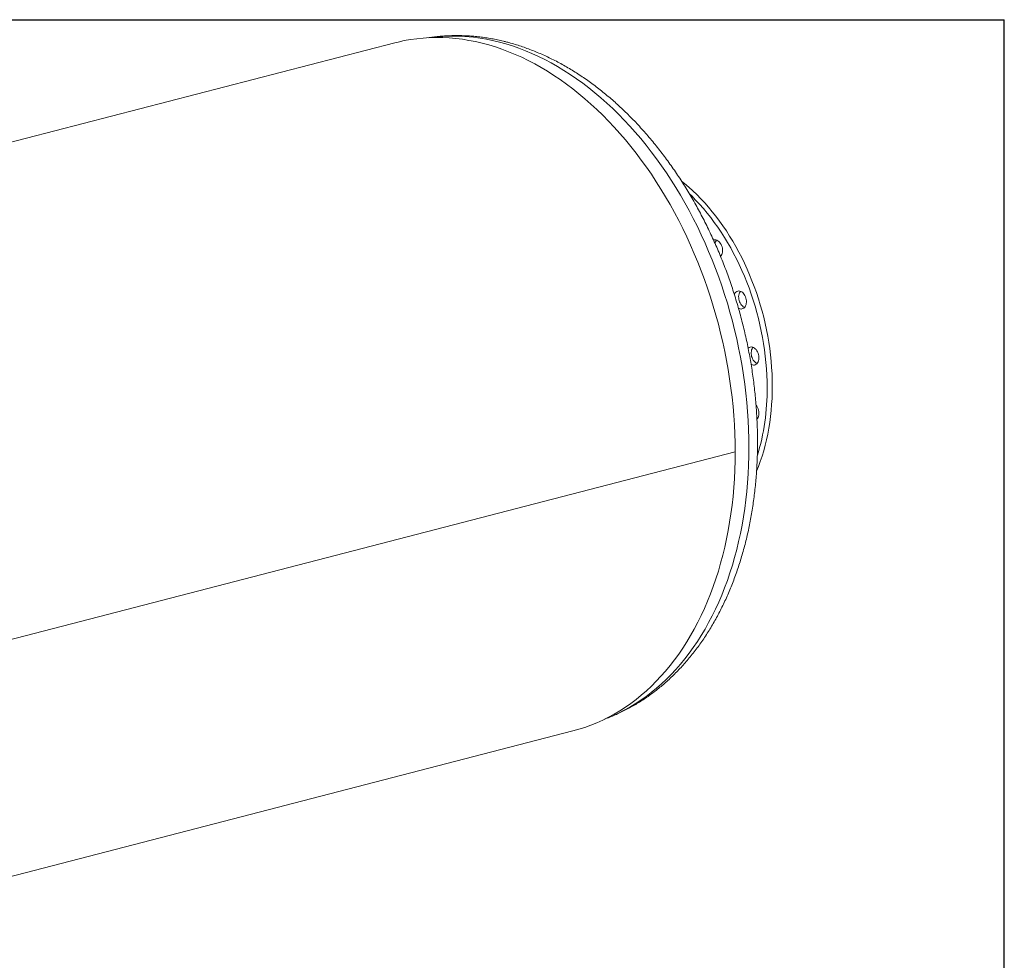
# Model space of a CAD drawing. Units: inches. Extents: x 12 to 252, y 12 to 189.
# Drawn here: x 185 to 252, y 125 to 189 of the extents above; entities that cross this region are included whole.
import ezdxf

# ---------------------------------------------------------------- set-up
doc = ezdxf.new("R2010")
doc.units = ezdxf.units.IN
doc.header["$LTSCALE"] = 24
doc.header["$MEASUREMENT"] = 0
doc.layers.add('FORMAT', color=7, linetype='Continuous')

msp = doc.modelspace()

# ---------------------------------------------------------------- linework, layer by layer
at = {"color": 7, "linetype": 'Continuous', "lineweight": 15}
for p, q in [((210.5376, 187.4255), (157.5046, 173.6995)), ((235.1904, 161.8383), (235.1727, 161.8453)), ((233.6938, 159.5924), (180.6608, 145.8665)), ((233.6938, 159.5914), (180.6608, 145.8655)), ((233.6938, 159.5914), (233.6919, 159.5919)), ((169.6217, 126.8828), (222.6547, 140.6087))]:
    msp.add_line(p, q, dxfattribs=at)
at = {"color": 7, "linetype": 'Continuous', "lineweight": 15, "flags": 128}
for points in [[(233.6938, 159.5924), (233.6878, 160.2079), (233.6701, 160.826), (233.6406, 161.4463), (233.5993, 162.0684), (233.5462, 162.6918), (233.4814, 163.3161), (233.405, 163.941), (233.3169, 164.5659), (233.2173, 165.1904), (233.1062, 165.814), (232.9837, 166.4365), (232.8499, 167.0573), (232.7048, 167.676), (232.5486, 168.2921), (232.3814, 168.9053), (232.2033, 169.5151), (232.0143, 170.1211), (231.8148, 170.7229), (231.6047, 171.3201), (231.3842, 171.9122), (231.1535, 172.4989), (230.9128, 173.0797), (230.6621, 173.6542), (230.4018, 174.2221), (230.1319, 174.7829), (229.8526, 175.3363), (229.5642, 175.8819), (229.2668, 176.4192), (228.9607, 176.948), (228.646, 177.4679), (228.323, 177.9784), (227.9919, 178.4793), (227.6529, 178.9702), (227.3063, 179.4508), (226.9522, 179.9207), (226.591, 180.3797), (226.2229, 180.8273), (225.8482, 181.2633), (225.4671, 181.6874), (225.0798, 182.0992), (224.6866, 182.4986), (224.2879, 182.8852), (223.8839, 183.2588), (223.4748, 183.619), (223.061, 183.9657), (222.6427, 184.2987), (222.2202, 184.6176), (221.7938, 184.9223), (221.3639, 185.2125), (220.9306, 185.4881), (220.4944, 185.7488), (220.0554, 185.9945), (219.6141, 186.2251), (219.1707, 186.4403), (218.7255, 186.64), (218.2788, 186.824), (217.831, 186.9923), (217.3823, 187.1447), (216.933, 187.2812), (216.4836, 187.4015), (216.0342, 187.5057), (215.5852, 187.5937), (215.1369, 187.6654), (214.6896, 187.7207), (214.2436, 187.7596), (213.7993, 187.7822), (213.3569, 187.7883), (212.9167, 187.778), (212.4791, 187.7513), (212.0443, 187.7081), (211.6127, 187.6486), (211.1845, 187.5728), (210.76, 187.4806), (210.5376, 187.4255)], [(230.0458, 178.0249), (230.252, 177.8573), (230.5346, 177.6152), (230.8132, 177.362), (231.0874, 177.0979), (231.357, 176.8232), (231.6217, 176.5382), (231.8812, 176.2432), (232.1354, 175.9384), (232.3838, 175.6242), (232.6263, 175.3009), (232.8627, 174.9689), (233.0926, 174.6283), (233.3159, 174.2797), (233.5323, 173.9233), (233.7416, 173.5596), (233.9437, 173.1888), (234.1382, 172.8113), (234.325, 172.4276), (234.504, 172.038), (234.6749, 171.6429), (234.8376, 171.2426), (234.9918, 170.8377), (235.1375, 170.4285), (235.2745, 170.0155), (235.4027, 169.5989), (235.5219, 169.1794), (235.632, 168.7572), (235.7329, 168.3328), (235.8245, 167.9066), (235.9067, 167.4791), (235.9795, 167.0507), (236.0426, 166.6219), (236.0962, 166.193), (236.1401, 165.7644), (236.1743, 165.3367), (236.1988, 164.9103), (236.2135, 164.4855), (236.2183, 164.0629)], [(230.582, 177.1544), (230.7338, 177.0064), (231.0034, 176.7317), (231.2681, 176.4467), (231.5277, 176.1516), (231.7818, 175.8469), (232.0302, 175.5327), (232.2728, 175.2094), (232.5091, 174.8774), (232.739, 174.5368), (232.9623, 174.1882), (233.1787, 173.8318), (233.3881, 173.4681), (233.5901, 173.0973), (233.7846, 172.7198), (233.9715, 172.3361), (234.1504, 171.9465), (234.3213, 171.5513), (234.484, 171.1511), (234.6383, 170.7462), (234.784, 170.337), (234.921, 169.924), (235.0491, 169.5074), (235.1683, 169.0878), (235.2784, 168.6657), (235.3793, 168.2413), (235.471, 167.8151), (235.5532, 167.3876), (235.6259, 166.9592), (235.6891, 166.5304), (235.7427, 166.1015), (235.7866, 165.6729), (235.8208, 165.2452), (235.8452, 164.8188), (235.8599, 164.394), (235.8648, 163.9714)], [(232.2207, 174.0087), (232.2492, 174.0161), (232.3132, 174.0223), (232.3789, 174.0147), (232.4448, 173.9936), (232.5096, 173.9593), (232.5718, 173.9128), (232.63, 173.855), (232.6828, 173.7872), (232.7292, 173.7109), (232.768, 173.6279), (232.7985, 173.5399), (232.8198, 173.449), (232.8316, 173.3572), (232.8336, 173.2665), (232.8257, 173.1789), (232.8081, 173.0965), (232.7812, 173.021), (232.7457, 172.9542), (232.7022, 172.8975), (232.7005, 172.8956)], [(232.7104, 172.9067), (232.6929, 172.9136), (232.6913, 172.9143)], [(233.881, 170.5405), (233.9451, 170.5453), (234.0109, 170.5363), (234.0769, 170.5139), (234.1415, 170.4784), (234.2033, 170.4307), (234.261, 170.3718), (234.3133, 170.3031), (234.3589, 170.2261), (234.3969, 170.1424), (234.4265, 170.0541), (234.4469, 169.963), (234.4577, 169.8712), (234.4587, 169.7807), (234.4498, 169.6936), (234.4313, 169.6118), (234.4035, 169.5371), (234.3671, 169.4712), (234.3229, 169.4156), (234.2719, 169.3715), (234.2152, 169.3399), (234.1541, 169.3215), (234.0899, 169.3167), (234.0241, 169.3256), (233.9582, 169.3481), (233.9155, 169.37)], [(234.3359, 169.4298), (234.3118, 169.4396), (234.2472, 169.4751), (234.1853, 169.5228), (234.1276, 169.5817), (234.0754, 169.6504), (234.0297, 169.7274), (233.9917, 169.811), (233.9622, 169.8994), (233.9417, 169.9905), (233.9309, 170.0823), (233.9299, 170.1728), (233.9388, 170.2599), (233.9573, 170.3417), (233.9851, 170.4164), (234.0215, 170.4823), (234.0528, 170.5236)], [(234.8721, 166.7208), (234.938, 166.697), (235.0024, 166.6603), (235.0638, 166.6114), (235.121, 166.5515), (235.1727, 166.4818), (235.2176, 166.4041), (235.2548, 166.3199), (235.2835, 166.2312), (235.3029, 166.1399), (235.3128, 166.0481), (235.3128, 165.9579), (235.3029, 165.8712), (235.2835, 165.7901), (235.2548, 165.7162), (235.2176, 165.6513), (235.1727, 165.5967), (235.121, 165.5539), (235.0638, 165.5235), (235.0024, 165.5065), (234.938, 165.5031), (234.8721, 165.5134), (234.8062, 165.5372), (234.7726, 165.5546)], [(235.1904, 165.6159), (235.1598, 165.6287), (235.0954, 165.6654), (235.0339, 165.7143), (234.9767, 165.7742), (234.925, 165.8439), (234.8801, 165.9216), (234.8429, 166.0058), (234.8142, 166.0945), (234.7948, 166.1858), (234.7849, 166.2775), (234.7849, 166.3678), (234.7948, 166.4545), (234.8142, 166.5356), (234.8429, 166.6095), (234.8801, 166.6744), (234.9073, 166.7098)], [(236.2183, 164.0629), (236.2135, 163.6427), (236.1988, 163.2256), (236.1743, 162.8118), (236.1401, 162.4018), (236.0962, 161.996), (236.0426, 161.5948), (235.9795, 161.1986), (235.9067, 160.8079), (235.8245, 160.423), (235.7329, 160.0442), (235.632, 159.6721), (235.5219, 159.3069), (235.4027, 158.949), (235.2745, 158.5988), (235.1528, 158.2934)], [(235.1132, 162.783), (235.1265, 162.7673), (235.1775, 162.6968), (235.2217, 162.6183), (235.2581, 162.5336), (235.2858, 162.4445), (235.3044, 162.3531), (235.3132, 162.2614), (235.3123, 162.1715), (235.3014, 162.0852), (235.281, 162.0047), (235.2515, 161.9317), (235.2135, 161.8677), (235.1746, 161.8211)], [(222.6547, 140.6087), (223.061, 140.722), (223.4748, 140.8545), (223.8839, 141.003), (224.2879, 141.1675), (224.6866, 141.3477), (225.0798, 141.5435), (225.4671, 141.7549), (225.8482, 141.9817), (226.2229, 142.2237), (226.591, 142.4808), (226.9522, 142.7528), (227.3063, 143.0394), (227.6529, 143.3406), (227.9919, 143.656), (228.323, 143.9855), (228.646, 144.3289), (228.9607, 144.6859), (229.2668, 145.0562), (229.5642, 145.4396), (229.8526, 145.8359), (230.1319, 146.2447), (230.4018, 146.6658), (230.6621, 147.0989), (230.9128, 147.5437), (231.1535, 147.9999), (231.3842, 148.4671), (231.6047, 148.9451), (231.8148, 149.4336), (232.0143, 149.932), (232.2033, 150.4403), (232.3814, 150.9579), (232.5486, 151.4845), (232.7048, 152.0198), (232.8499, 152.5634), (232.9837, 153.1149), (233.1062, 153.6739), (233.2173, 154.2401), (233.3169, 154.813), (233.405, 155.3923), (233.4814, 155.9776), (233.5462, 156.5684), (233.5993, 157.1644), (233.6406, 157.7651), (233.6701, 158.3701), (233.6878, 158.979), (233.6938, 159.5914)]]:
    msp.add_lwpolyline(points, dxfattribs=at)
at = {"color": 8, "linetype": 'Continuous', "lineweight": 15, "flags": 128}
msp.add_lwpolyline([(217.6568, 187.4739), (218.101, 187.3509), (218.545, 187.2122), (218.9883, 187.0578), (219.4307, 186.8877), (219.8719, 186.7022), (220.3116, 186.5013), (220.7494, 186.2852), (221.1852, 186.0541), (221.6185, 185.808), (222.0491, 185.5471), (222.4767, 185.2717), (222.901, 184.9819), (223.3217, 184.678), (223.7385, 184.36), (224.1511, 184.0283), (224.5593, 183.6831), (224.9628, 183.3246), (225.3613, 182.9531), (225.7544, 182.5687), (226.1421, 182.1719), (226.5239, 181.7628), (226.8996, 181.3417), (227.269, 180.9089), (227.6318, 180.4647), (227.9878, 180.0095), (228.3367, 179.5434), (228.6783, 179.067), (229.0123, 178.5804), (229.3386, 178.084), (229.6568, 177.5781), (229.9668, 177.0632), (230.2684, 176.5394), (230.5613, 176.0073), (230.8454, 175.4672), (231.1204, 174.9194), (231.3863, 174.3644), (231.6427, 173.8024), (231.8895, 173.2339), (232.1266, 172.6593), (232.3537, 172.0789), (232.5708, 171.4932), (232.7777, 170.9026), (232.9742, 170.3074), (233.1602, 169.7081), (233.3355, 169.1051), (233.5002, 168.4988), (233.6539, 167.8896), (233.7968, 167.278), (233.9285, 166.6643), (234.0491, 166.049), (234.1585, 165.4325), (234.2565, 164.8152), (234.3432, 164.1975), (234.4184, 163.5799), (234.4822, 162.9628), (234.5344, 162.3466), (234.575, 161.7317), (234.6041, 161.1186), (234.6215, 160.5077), (234.6274, 159.8993), (234.6215, 159.294), (234.6041, 158.6921), (234.575, 158.094), (234.5344, 157.5002), (234.4822, 156.911), (234.4184, 156.3269), (234.3432, 155.7483), (234.2565, 155.1755), (234.1585, 154.6089), (234.0491, 154.049), (233.9285, 153.4961), (233.7968, 152.9506), (233.6539, 152.4129), (233.5002, 151.8833), (233.3355, 151.3622), (233.1602, 150.85), (232.9742, 150.347), (232.7777, 149.8536), (232.5708, 149.37), (232.3537, 148.8967), (232.1266, 148.4339), (231.8895, 147.982), (231.6427, 147.5413), (231.3863, 147.112), (231.1204, 146.6945), (230.8454, 146.2891), (230.5613, 145.8961), (230.2684, 145.5156), (229.9668, 145.148), (229.6568, 144.7935), (229.3386, 144.4524), (229.0123, 144.1249), (228.6783, 143.8112), (228.3367, 143.5115), (227.9878, 143.2261), (227.6318, 142.9551), (227.269, 142.6987), (226.8996, 142.4572), (226.5239, 142.2306), (226.1421, 142.0191), (225.7544, 141.8229), (225.3613, 141.6421), (224.9628, 141.4768), (224.9056, 141.4545)], dxfattribs=at)
at = {"color": 8, "linetype": 'Continuous', "lineweight": 15}
msp.add_arc((214.5189, 175.6601), 12.2234, 75.124856, 97.534081, dxfattribs=at)
at = {"color": 7, "linetype": 'Continuous', "lineweight": 15}
for centre, radius, start, end in [((232.8276, 173.6734), 0.5169, 140.748859, 168.109668), ((233.9681, 170.1873), 0.3638, 103.858824, 158.460022), ((234.792, 166.4263), 0.3052, 74.787567, 135.186207), ((220.0335, 163.8576), 15.8317, 343.324694, 0.411612)]:
    msp.add_arc(centre, radius, start, end, dxfattribs=at)
msp.add_open_spline([(224.8139, 141.4139), (224.9291, 141.4571), (225.1666, 141.546), (225.5214, 141.6954), (225.8793, 141.8584), (226.2328, 142.0333), (226.582, 142.2197), (226.9265, 142.4176), (227.2663, 142.627), (227.6012, 142.8477), (227.931, 143.0796), (228.2554, 143.3227), (228.5745, 143.5769), (228.8879, 143.8421), (229.1955, 144.118), (229.4972, 144.4047), (229.7927, 144.702), (230.0818, 145.0097), (230.3645, 145.3277), (230.6405, 145.6559), (230.9096, 145.994), (231.1718, 146.3418), (231.4268, 146.6993), (231.6744, 147.0661), (231.9147, 147.4422), (232.1473, 147.8272), (232.3722, 148.2209), (232.5892, 148.6232), (232.7982, 149.0337), (232.9991, 149.4524), (233.1917, 149.8788), (233.3761, 150.3128), (233.5521, 150.7541), (233.7195, 151.2025), (233.8783, 151.6577), (234.0285, 152.1194), (234.17, 152.5875), (234.3027, 153.0615), (234.4265, 153.5414), (234.5414, 154.0267), (234.6474, 154.5173), (234.7444, 155.0129), (234.8323, 155.5131), (234.9112, 156.0178), (234.9811, 156.5267), (235.0418, 157.0395), (235.0934, 157.5559), (235.1359, 158.0756), (235.1693, 158.5985), (235.1935, 159.1242), (235.2086, 159.6524), (235.2146, 160.183), (235.2114, 160.7155), (235.1991, 161.2498), (235.1778, 161.7856), (235.1474, 162.3226), (235.1079, 162.8605), (235.0595, 163.3991), (235.002, 163.938), (234.9356, 164.4771), (234.8603, 165.0161), (234.7762, 165.5546), (234.6832, 166.0925), (234.5814, 166.6293), (234.471, 167.165), (234.3519, 167.6992), (234.2242, 168.2316), (234.0879, 168.7619), (233.9433, 169.29), (233.7902, 169.8155), (233.6288, 170.3382), (233.4592, 170.8578), (233.2814, 171.3741), (233.0956, 171.8867), (232.9018, 172.3955), (232.7001, 172.9001), (232.4906, 173.4004), (232.2734, 173.896), (232.0487, 174.3867), (231.8164, 174.8723), (231.5768, 175.3525), (231.3299, 175.8271), (231.0759, 176.2958), (230.8148, 176.7584), (230.5468, 177.2146), (230.272, 177.6642), (229.9906, 178.107), (229.7026, 178.5427), (229.4082, 178.9712), (229.1076, 179.3921), (228.8008, 179.8052), (228.4881, 180.2104), (228.1695, 180.6073), (227.8453, 180.9959), (227.5155, 181.3758), (227.1803, 181.7468), (226.8399, 182.1089), (226.4945, 182.4616), (226.1442, 182.8049), (225.7893, 183.1385), (225.4298, 183.4622), (225.066, 183.7758), (224.698, 184.0793), (224.3261, 184.3722), (223.9505, 184.6546), (223.5713, 184.9262), (223.1887, 185.1868), (222.8031, 185.4363), (222.4145, 185.6746), (222.0233, 185.9015), (221.6297, 186.1167), (221.2338, 186.3204), (220.8359, 186.5122), (220.4363, 186.6921), (220.0351, 186.86), (219.6327, 187.0158), (219.2293, 187.1594), (218.8251, 187.2907), (218.4679, 187.3958), (218.1701, 187.4758), (217.8727, 187.5502), (217.5275, 187.6284), (217.1228, 187.7077), (216.7184, 187.7745), (216.3147, 187.8289), (215.9119, 187.8708), (215.5102, 187.9003), (215.1099, 187.9174), (214.7111, 187.922), (214.3141, 187.9143), (213.9191, 187.8943), (213.5262, 187.8617), (213.1527, 187.8199), (212.9112, 187.783), (212.7991, 187.7658)], degree=3, knots=[0, 0, 0, 0, 0.0069483, 0.0143194, 0.0216963, 0.0290804, 0.036473, 0.0438754, 0.0512889, 0.0587144, 0.0661528, 0.0736049, 0.0810712, 0.0885523, 0.0960484, 0.1035597, 0.1110861, 0.1186276, 0.1261839, 0.1337545, 0.1413391, 0.148937, 0.1565476, 0.1641701, 0.1718039, 0.1794481, 0.1871019, 0.1947644, 0.2024349, 0.2101126, 0.2177965, 0.2254861, 0.2331805, 0.2408792, 0.2485813, 0.2562864, 0.2639938, 0.2717031, 0.2794139, 0.2871256, 0.2948379, 0.3025505, 0.3102631, 0.3179753, 0.3256869, 0.3333979, 0.341108, 0.3488172, 0.3565253, 0.3642324, 0.3719383, 0.379643, 0.3873466, 0.395049, 0.4027503, 0.4104505, 0.4181496, 0.4258478, 0.4335451, 0.4412415, 0.4489372, 0.4566323, 0.4643268, 0.4720208, 0.4797145, 0.4874079, 0.4951013, 0.5027945, 0.5104879, 0.5181815, 0.5258753, 0.5335695, 0.5412642, 0.5489595, 0.5566556, 0.5643524, 0.5720502, 0.5797489, 0.5874488, 0.5951498, 0.6028521, 0.6105557, 0.6182607, 0.6259671, 0.6336749, 0.6413842, 0.649095, 0.6568072, 0.6645209, 0.6722359, 0.6799522, 0.6876696, 0.6953881, 0.7031075, 0.7108275, 0.718548, 0.7262687, 0.733989, 0.7417088, 0.7494275, 0.7571448, 0.7648601, 0.7725728, 0.7802823, 0.7879881, 0.7956894, 0.8033854, 0.8110754, 0.8187585, 0.826434, 0.8341009, 0.8417585, 0.8494058, 0.857042, 0.8646663, 0.8722779, 0.8798761, 0.8874603, 0.8950299, 0.8999193, 0.9041279, 0.9116604, 0.9191808, 0.9266856, 0.9341749, 0.9416489, 0.9491081, 0.956553, 0.9639845, 0.9714033, 0.9788105, 0.9862072, 0.9935947, 1, 1, 1, 1], dxfattribs=at)
at = {"layer": 'FORMAT'}
for p in [(11.9999, 189), (251.9999, 12)]:
    msp.add_line(p, (251.9999, 189), dxfattribs=at)

doc.saveas('drawing.dxf')
